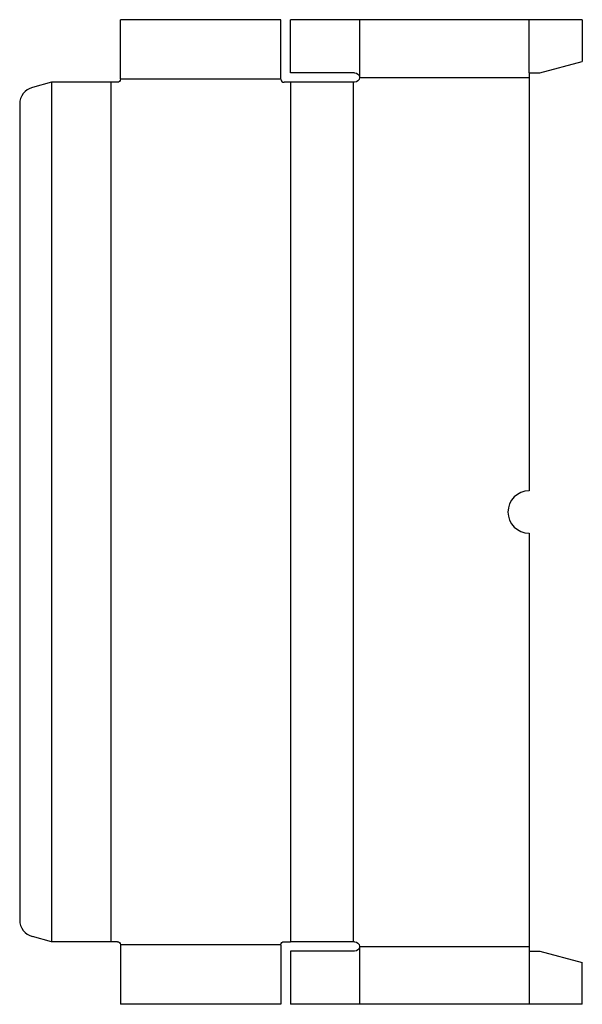
# Model space of a CAD drawing. Extents: x 0 to 265, y -34 to 430.
import ezdxf

# ---------------------------------------------------------------- set-up
doc = ezdxf.new("R2010")
doc.units = 0
doc.header["$MEASUREMENT"] = 0
doc.layers.add('CREASE', color=7, linetype='CONTINUOUS')
doc.layers.add('THRU-CUT', color=7, linetype='CONTINUOUS')

msp = doc.modelspace()

# ---------------------------------------------------------------- linework, layer by layer
at = {"layer": 'CREASE', "color": 3}
for p, q in [((160, 430.48), (160, 403.23)), ((240, 405.48), (240, 430.48)), ((15, 400.98), (15, -4.02)), ((43, 400.98), (43, -4.02)), ((123, 402.48), (47.5, 402.48)), ((127.5, 400.98), (127.5, -4.02)), ((157, 400.98), (157, -4.02)), ((160, 403.23), (240, 403.23)), ((123, -5.52), (47.5, -5.52)), ((160, -6.27), (160, -33.52)), ((160, -6.27), (240, -6.27)), ((240, -8.52), (240, -33.52))]:
    msp.add_line(p, q, dxfattribs=at)
at = {"layer": 'THRU-CUT', "color": 5}
for p, q in [((123, 430.48), (47.5, 430.48)), ((47.5, 402.48), (47.5, 430.48)), ((123, 402.48), (123, 430.48)), ((265, 430.48), (127.5, 430.48)), ((127.5, 405.48), (127.5, 430.48)), ((265, 430.48), (265, 410.84)), ((245, 405.48), (265, 410.84)), ((157.75, 405.48), (127.5, 405.48)), ((240, 405.48), (240, 208.48)), ((240, 405.48), (245, 405.48)), ((15, 400.98), (6, 398.57)), ((43, 400.98), (15, 400.98)), ((46, 400.98), (43, 400.98)), ((127.5, 400.98), (124.5, 400.98)), ((157.75, 400.98), (127.5, 400.98)), ((0, 390.75), (0, 6.21)), ((240, 188.48), (240, -8.52)), ((15, -4.02), (6, -1.61)), ((43, -4.02), (15, -4.02)), ((46, -4.02), (43, -4.02)), ((124.5, -4.02), (127.5, -4.02)), ((157, -4.02), (127.5, -4.02)), ((157.75, -4.02), (157, -4.02)), ((47.5, -5.52), (47.5, -33.52)), ((123, -5.52), (123, -33.52)), ((157.75, -8.52), (127.5, -8.52)), ((127.5, -8.52), (127.5, -33.52)), ((240, -8.52), (245, -8.52)), ((245, -8.52), (265, -13.88)), ((265, -33.52), (265, -13.88)), ((123, -33.52), (47.5, -33.52)), ((265, -33.52), (127.5, -33.52))]:
    msp.add_line(p, q, dxfattribs=at)
at = {"layer": 'THRU-CUT', "color": 5, "extrusion": (0, 0, -1)}
for centre, radius, start, end in [((-157.75, 403.23), 2.25, 90, 270), ((-46, 402.48), 1.5, 180, 270), ((-46, -5.52), 1.5, 90, 180), ((-124.5, -5.52), 1.5, 0, 90), ((-157.75, -6.27), 2.25, 90, 270)]:
    msp.add_arc(centre, radius, start, end, dxfattribs=at)
at = {"layer": 'THRU-CUT', "color": 5}
for centre, radius, start, end in [((124.5, 402.48), 1.5, 180, 270), ((8.1, 390.75), 8.1, 105, 180), ((240, 198.48), 10, 90, 270), ((8.1, 6.21), 8.1, 180, 255)]:
    msp.add_arc(centre, radius, start, end, dxfattribs=at)

doc.saveas('drawing.dxf')
